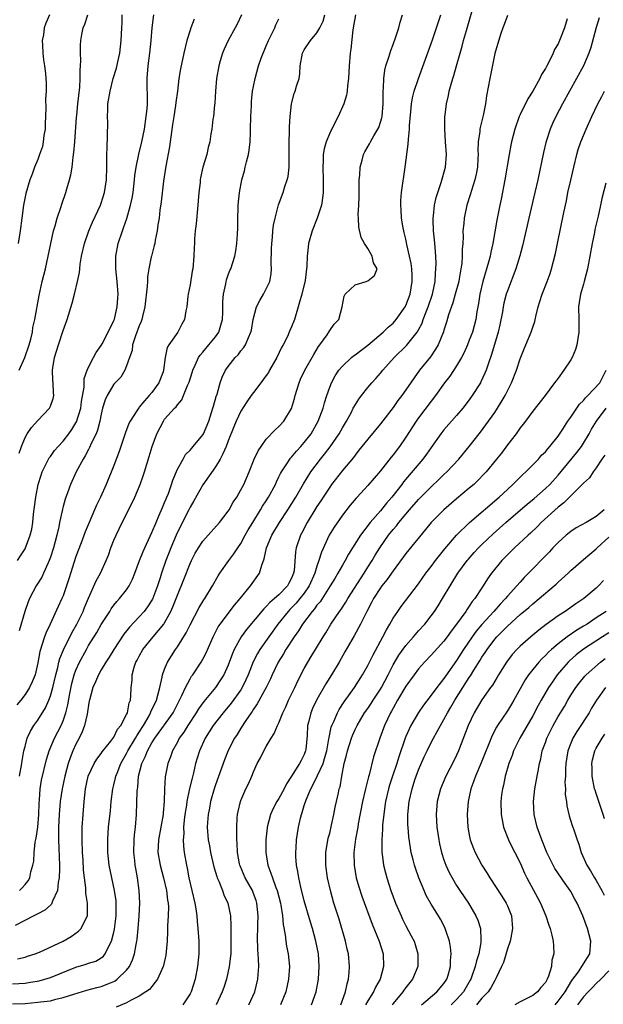
# Model space of a CAD drawing. Units: inches. Extents: x 2505000 to 2508000, y 1503000 to 1506000.
# Drawn here: x 2505144 to 2505236, y 1503099 to 1503254 of the extents above; entities that cross this region are included whole.
import ezdxf

# ---------------------------------------------------------------- set-up
doc = ezdxf.new("R2010")
doc.units = ezdxf.units.IN
doc.header["$MEASUREMENT"] = 0
doc.layers.add('LD25051503_2ft', color=63, linetype='Continuous')

msp = doc.modelspace()

# ---------------------------------------------------------------- linework, layer by layer
at = {"layer": 'LD25051503_2ft'}
for points, elevation in [([(2505143, 1503099.11), (2505145, 1503099.21), (2505147, 1503099.38), (2505147.46, 1503099.46), (2505149, 1503099.63), (2505149.87, 1503099.87), (2505151, 1503100.12), (2505152.67, 1503100.67), (2505154.73, 1503101.27), (2505156.31, 1503101.69), (2505157, 1503101.85), (2505158.46, 1503102.46), (2505159, 1503102.67), (2505159.22, 1503102.78), (2505159.5, 1503103), (2505161, 1503104.45), (2505161.44, 1503105), (2505161.95, 1503106.05), (2505162.26, 1503107), (2505162.51, 1503108.51), (2505162.62, 1503109), (2505162.66, 1503109.34), (2505162.82, 1503111), (2505162.98, 1503113), (2505163.09, 1503115), (2505163, 1503117), (2505162.72, 1503119), (2505162.44, 1503120.44), (2505162.36, 1503121), (2505162.3, 1503121.7), (2505162.13, 1503123), (2505162.18, 1503125), (2505162.25, 1503125.75), (2505162.41, 1503127), (2505162.58, 1503129), (2505162.68, 1503132.68), (2505162.7, 1503133), (2505162.75, 1503133.25), (2505162.9, 1503135), (2505163.4, 1503137), (2505163.94, 1503138.06), (2505164.27, 1503139), (2505165, 1503140.29), (2505165.45, 1503141), (2505168.33, 1503145), (2505169.72, 1503147.72), (2505170.27, 1503149), (2505171, 1503150.34), (2505171.24, 1503150.76), (2505171.43, 1503151), (2505172.73, 1503153), (2505173, 1503153.48), (2505173.52, 1503154.48), (2505174.64, 1503157), (2505175.45, 1503158.55), (2505175.75, 1503159), (2505178.03, 1503161.97), (2505178.92, 1503163), (2505180.55, 1503165), (2505181.95, 1503167), (2505182.3, 1503168.3), (2505182.7, 1503169.3), (2505183.06, 1503171), (2505183.91, 1503173), (2505185.1, 1503175), (2505186.41, 1503177), (2505187.68, 1503179), (2505188.88, 1503181.12), (2505190.04, 1503183), (2505191.55, 1503185), (2505192.21, 1503185.79), (2505193.07, 1503186.93), (2505194.47, 1503189), (2505195, 1503189.95), (2505195.64, 1503191), (2505196.42, 1503192.42), (2505196.72, 1503193), (2505196.81, 1503193.19), (2505197.57, 1503194.43), (2505198, 1503195), (2505199, 1503196.27), (2505199.63, 1503197), (2505200.29, 1503197.71), (2505201, 1503198.53), (2505201.38, 1503199), (2505203.14, 1503201), (2505205.11, 1503202.89), (2505206.78, 1503205), (2505207, 1503205.38), (2505207.56, 1503206.44), (2505207.75, 1503207), (2505208.22, 1503208.22), (2505208.54, 1503209), (2505209.19, 1503211), (2505209.6, 1503213), (2505209.67, 1503214.33), (2505209.75, 1503215), (2505209.77, 1503215.77), (2505209.72, 1503217), (2505209.6, 1503218.4), (2505209.54, 1503219.54), (2505209.38, 1503221), (2505209.31, 1503222.69), (2505209.31, 1503223), (2505209.36, 1503223.36), (2505209.53, 1503225), (2505209.78, 1503226.22), (2505210.02, 1503227), (2505210.59, 1503228.59), (2505211.26, 1503231), (2505211.39, 1503233), (2505211.25, 1503235), (2505211.14, 1503237), (2505211.16, 1503238.84), (2505211.4, 1503241), (2505211.7, 1503242.3), (2505211.84, 1503243), (2505212.12, 1503244.12), (2505212.39, 1503245), (2505212.55, 1503245.45), (2505212.97, 1503247), (2505213.54, 1503249), (2505213.89, 1503250.11), (2505214.11, 1503251), (2505214.55, 1503252.55), (2505216.1, 1503257.9)], 7882), ([(2505143, 1503102.26), (2505145, 1503102.4), (2505145.53, 1503102.47), (2505147.24, 1503102.76), (2505148.13, 1503103), (2505149, 1503103.27), (2505153, 1503104.9), (2505154.63, 1503105.37), (2505155, 1503105.52), (2505156.13, 1503105.87), (2505157, 1503106.36), (2505157.35, 1503106.65), (2505157.62, 1503107), (2505158.13, 1503108.13), (2505158.61, 1503109), (2505159, 1503110.44), (2505159.1, 1503110.9), (2505159.36, 1503113), (2505159.37, 1503115), (2505159.35, 1503115.35), (2505159.11, 1503117), (2505158.65, 1503119), (2505158.27, 1503121), (2505158.06, 1503123), (2505158.06, 1503124.06), (2505158.02, 1503125), (2505158.11, 1503126.11), (2505158.16, 1503127), (2505158.44, 1503129.56), (2505158.58, 1503131), (2505158.82, 1503133), (2505159, 1503133.63), (2505159.27, 1503134.73), (2505159.32, 1503135), (2505159.51, 1503135.51), (2505160.11, 1503137), (2505161, 1503138.58), (2505161.2, 1503139), (2505162.4, 1503141), (2505162.6, 1503141.4), (2505163, 1503141.96), (2505163.65, 1503143), (2505164.55, 1503144.55), (2505164.79, 1503145), (2505164.84, 1503145.16), (2505165.7, 1503147), (2505165.99, 1503147.99), (2505166.22, 1503149), (2505166.63, 1503150.63), (2505166.68, 1503151), (2505167, 1503151.88), (2505167.47, 1503153), (2505168.69, 1503155), (2505169, 1503155.42), (2505170.39, 1503157.61), (2505171, 1503158.89), (2505172.42, 1503161.58), (2505173, 1503162.53), (2505173.18, 1503162.82), (2505173.33, 1503163), (2505174.55, 1503165), (2505175.42, 1503166.58), (2505175.69, 1503167), (2505177.09, 1503169), (2505177.92, 1503170.08), (2505178.51, 1503171), (2505179, 1503171.7), (2505179.7, 1503173), (2505180.17, 1503173.83), (2505180.87, 1503175), (2505182.11, 1503177), (2505182.44, 1503177.56), (2505183, 1503178.4), (2505183.38, 1503179), (2505184.44, 1503181), (2505184.6, 1503181.4), (2505185, 1503182.18), (2505185.26, 1503182.74), (2505185.41, 1503183), (2505186.26, 1503184.26), (2505186.72, 1503185), (2505186.84, 1503185.16), (2505187, 1503185.31), (2505187.76, 1503186.24), (2505188.48, 1503187), (2505189, 1503187.59), (2505190.08, 1503189), (2505191.21, 1503191), (2505191.95, 1503193), (2505192.16, 1503193.84), (2505192.54, 1503195), (2505193, 1503196.32), (2505193.27, 1503197), (2505193.88, 1503198.12), (2505194.46, 1503199), (2505195, 1503199.66), (2505196.45, 1503201), (2505196.75, 1503201.25), (2505197, 1503201.41), (2505199, 1503202.96), (2505201.43, 1503205), (2505202.21, 1503205.79), (2505203, 1503206.41), (2505203.5, 1503207), (2505204.89, 1503209), (2505205, 1503209.21), (2505205.67, 1503211), (2505206, 1503213), (2505205.98, 1503213.98), (2505205.92, 1503215), (2505205.83, 1503215.83), (2505205.59, 1503217), (2505205.16, 1503218.84), (2505205.12, 1503219.12), (2505205, 1503219.64), (2505204.74, 1503220.74), (2505204.66, 1503221), (2505204.56, 1503221.44), (2505204.3, 1503223), (2505204.27, 1503224.27), (2505204.19, 1503225), (2505204.22, 1503225.78), (2505204.33, 1503227), (2505204.91, 1503231), (2505205.38, 1503234.62), (2505205.41, 1503235.41), (2505205.58, 1503237), (2505205.59, 1503237.59), (2505205.77, 1503239.77), (2505205.89, 1503241), (2505206.06, 1503241.94), (2505206.32, 1503243), (2505207, 1503245), (2505209, 1503250.5), (2505209.26, 1503251.26), (2505210.53, 1503255)], 7884), ([(2505197.09, 1503255), (2505196.67, 1503252.67), (2505196.36, 1503249.64), (2505196.25, 1503249), (2505196.08, 1503247), (2505195.99, 1503245), (2505195.82, 1503243.82), (2505195.76, 1503243), (2505195.64, 1503242.36), (2505195.23, 1503241), (2505194.35, 1503239), (2505193.87, 1503238.13), (2505193, 1503236.37), (2505192.43, 1503235), (2505192.11, 1503233.89), (2505192, 1503233), (2505191.99, 1503231.99), (2505191.92, 1503231), (2505191.99, 1503229), (2505191.96, 1503227.96), (2505191.99, 1503227), (2505191.89, 1503226.11), (2505191.69, 1503225), (2505191.02, 1503222.98), (2505190.23, 1503221), (2505189.68, 1503219), (2505189.6, 1503218.4), (2505189.46, 1503217), (2505189.42, 1503215.42), (2505189.13, 1503213.13), (2505188.6, 1503211), (2505188.26, 1503209.74), (2505188.02, 1503209), (2505187.44, 1503207), (2505187, 1503205.85), (2505186.73, 1503205.27), (2505186.64, 1503205), (2505186.33, 1503204.33), (2505185.66, 1503203), (2505185.43, 1503202.57), (2505184.65, 1503201), (2505183.51, 1503199), (2505183.34, 1503198.66), (2505183, 1503198.15), (2505182.16, 1503197), (2505181, 1503195.5), (2505180.63, 1503195), (2505179.96, 1503194.04), (2505179, 1503192.56), (2505178.29, 1503191), (2505177.91, 1503190.09), (2505177, 1503187.88), (2505176.67, 1503187), (2505176.19, 1503185.81), (2505175.73, 1503185), (2505175, 1503183.79), (2505173, 1503180.95), (2505171.59, 1503178.41), (2505171, 1503177.44), (2505170.79, 1503177), (2505169, 1503173.48), (2505168.79, 1503173), (2505167.96, 1503171), (2505167.69, 1503170.31), (2505167.21, 1503169), (2505166.52, 1503167), (2505166.3, 1503166.3), (2505165.86, 1503165), (2505165.06, 1503162.94), (2505164.29, 1503161.71), (2505163.76, 1503161), (2505163, 1503160.14), (2505161.48, 1503158.52), (2505160.59, 1503157.41), (2505158.98, 1503155), (2505158.23, 1503153.77), (2505157.72, 1503153), (2505157, 1503151.78), (2505156.56, 1503151), (2505156.1, 1503149.9), (2505155.69, 1503149), (2505155.15, 1503147), (2505155.13, 1503146.87), (2505155, 1503146.2), (2505154.86, 1503145.14), (2505154.77, 1503144.77), (2505154.39, 1503143), (2505154.01, 1503141.99), (2505153.51, 1503141), (2505153, 1503140.06), (2505152.52, 1503139), (2505152.09, 1503137.91), (2505151.8, 1503137), (2505151.26, 1503135), (2505150.83, 1503133), (2505150.55, 1503131), (2505150.38, 1503129), (2505150.28, 1503127), (2505150.27, 1503126.27), (2505150.27, 1503125), (2505150.43, 1503121), (2505150.41, 1503120.41), (2505150.4, 1503119), (2505150.24, 1503118.24), (2505150.12, 1503117), (2505149.33, 1503115.33), (2505149.23, 1503115), (2505149.16, 1503114.84), (2505149, 1503114.71), (2505148.12, 1503113.88), (2505147, 1503113.31), (2505146.81, 1503113.19), (2505146.4, 1503113), (2505143.46, 1503111.46)], 7888), ([(2505179.13, 1503255), (2505178.43, 1503253.57), (2505178.13, 1503253), (2505176.98, 1503251), (2505176.36, 1503249.64), (2505176.12, 1503249), (2505175.77, 1503247.77), (2505175.53, 1503247), (2505175.19, 1503245), (2505175.01, 1503243.01), (2505174.89, 1503241.11), (2505174.85, 1503240.85), (2505174.67, 1503239), (2505174.6, 1503238.6), (2505174.41, 1503237), (2505174.28, 1503236.28), (2505174.1, 1503235), (2505173.88, 1503234.12), (2505173.62, 1503233), (2505173.03, 1503231), (2505172.65, 1503229.35), (2505172.61, 1503229), (2505172.58, 1503228.58), (2505172.39, 1503227), (2505172.28, 1503225.72), (2505172.24, 1503225), (2505171.94, 1503222.06), (2505171.81, 1503221), (2505171.7, 1503219.7), (2505171.68, 1503219), (2505171.67, 1503218.33), (2505171.62, 1503217), (2505171.43, 1503215), (2505171.35, 1503214.64), (2505171, 1503212.48), (2505170.7, 1503211), (2505170.66, 1503210.66), (2505170.49, 1503209), (2505170.36, 1503208.36), (2505170.14, 1503207), (2505169.71, 1503206.29), (2505169.09, 1503205), (2505167.66, 1503203), (2505167.39, 1503202.61), (2505167.1, 1503201), (2505166.84, 1503199), (2505166.76, 1503198.76), (2505166.07, 1503197), (2505165, 1503195.48), (2505164.58, 1503195), (2505163.81, 1503194.19), (2505163, 1503193.16), (2505162.91, 1503193.09), (2505162.63, 1503192.63), (2505161.56, 1503191), (2505161.38, 1503190.62), (2505160.83, 1503189.17), (2505159.83, 1503186.17), (2505159, 1503183.99), (2505157.77, 1503181), (2505156.9, 1503179), (2505156.27, 1503177.73), (2505155.97, 1503177), (2505155.08, 1503175), (2505154.47, 1503173.53), (2505153.82, 1503171.82), (2505153, 1503169.63), (2505151.88, 1503166.12), (2505151, 1503163.47), (2505150.81, 1503163), (2505150.22, 1503161.78), (2505148.96, 1503159), (2505148.33, 1503157.67), (2505148.09, 1503157), (2505147.67, 1503155.67), (2505147.41, 1503155), (2505147.31, 1503154.69), (2505147, 1503152.89), (2505146.59, 1503151), (2505146.13, 1503149.87), (2505145.7, 1503149), (2505145, 1503147.91), (2505144.32, 1503147), (2505143.73, 1503146.27)], 7894), ([(2505143.79, 1503106.21), (2505145, 1503106.51), (2505145.38, 1503106.62), (2505146.58, 1503107), (2505147.28, 1503107.28), (2505150.99, 1503108.99), (2505152.26, 1503109.74), (2505153.43, 1503110.57), (2505153.86, 1503111), (2505154.62, 1503112.62), (2505154.83, 1503113), (2505154.85, 1503113.15), (2505154.86, 1503115), (2505154.6, 1503116.6), (2505154.6, 1503117.4), (2505154.36, 1503119), (2505154.21, 1503120.21), (2505154.15, 1503121.85), (2505154.07, 1503123), (2505153.99, 1503125), (2505154.02, 1503127), (2505154.14, 1503129), (2505154.31, 1503131), (2505154.54, 1503133), (2505154.97, 1503135), (2505155.87, 1503137), (2505156.29, 1503137.71), (2505157, 1503138.59), (2505157.16, 1503138.84), (2505158.52, 1503140.52), (2505159, 1503141.16), (2505159.57, 1503142.43), (2505160.08, 1503143), (2505161, 1503144.73), (2505161.12, 1503145), (2505161.4, 1503146.6), (2505161.6, 1503147), (2505161.69, 1503147.69), (2505161.73, 1503149), (2505161.86, 1503150.14), (2505161.87, 1503151), (2505162.2, 1503152.2), (2505162.48, 1503153), (2505162.68, 1503153.32), (2505163, 1503153.94), (2505163.58, 1503155), (2505165.17, 1503157), (2505166.87, 1503159), (2505167, 1503159.19), (2505167.99, 1503161), (2505168.3, 1503161.7), (2505169, 1503163.56), (2505170, 1503166), (2505171, 1503168.54), (2505171.22, 1503169), (2505171.83, 1503170.17), (2505172.32, 1503171), (2505173, 1503172.05), (2505173.83, 1503173), (2505175.62, 1503175), (2505177, 1503176.77), (2505177.15, 1503177), (2505177.8, 1503178.2), (2505178.35, 1503179), (2505179, 1503180.14), (2505179.45, 1503181), (2505180.29, 1503183), (2505181.09, 1503185), (2505181.71, 1503186.29), (2505182.18, 1503187), (2505183, 1503188.14), (2505184.39, 1503189.61), (2505185, 1503190.14), (2505185.79, 1503191), (2505187, 1503192.96), (2505187.47, 1503194.53), (2505187.58, 1503195), (2505188.18, 1503197), (2505188.42, 1503197.58), (2505189.07, 1503199), (2505190.49, 1503201.51), (2505191.25, 1503202.75), (2505191.46, 1503203), (2505192.58, 1503204.58), (2505192.86, 1503205), (2505193, 1503205.27), (2505193.72, 1503206.28), (2505194.44, 1503207), (2505194.98, 1503209.02), (2505195.3, 1503210.7), (2505195.44, 1503211), (2505197, 1503212.44), (2505198.73, 1503213), (2505199, 1503213.12), (2505200.08, 1503213.92), (2505200.48, 1503215), (2505199.91, 1503215.91), (2505199.71, 1503217), (2505199, 1503218.18), (2505198.47, 1503219), (2505197.95, 1503219.95), (2505197.58, 1503221.58), (2505197.56, 1503223), (2505197.51, 1503223.51), (2505197.59, 1503225), (2505197.64, 1503226.36), (2505197.63, 1503227), (2505197.66, 1503227.66), (2505197.65, 1503229), (2505197.73, 1503229.73), (2505197.79, 1503231), (2505198.1, 1503232.1), (2505198.33, 1503233), (2505198.56, 1503233.44), (2505199.29, 1503234.71), (2505199.43, 1503235), (2505199.97, 1503235.97), (2505200.58, 1503237), (2505200.72, 1503237.28), (2505201, 1503238.09), (2505201.21, 1503238.79), (2505201.25, 1503239), (2505201.44, 1503241), (2505201.42, 1503242.58), (2505201.44, 1503243), (2505201.5, 1503243.5), (2505201.51, 1503245), (2505201.68, 1503246.32), (2505201.87, 1503247), (2505202.33, 1503248.33), (2505202.62, 1503249.38), (2505203, 1503250.34), (2505203.39, 1503251.39), (2505203.91, 1503253), (2505204.11, 1503253.89), (2505204.5, 1503255)], 7886), ([(2505143.83, 1503169), (2505144.26, 1503169.74), (2505145, 1503170.85), (2505145.07, 1503171), (2505145.83, 1503173), (2505146.06, 1503173.94), (2505146.23, 1503175), (2505146.33, 1503176.33), (2505146.51, 1503177.49), (2505146.68, 1503179), (2505147.09, 1503181), (2505147.52, 1503182.48), (2505147.71, 1503183), (2505148.45, 1503184.45), (2505148.7, 1503185), (2505148.81, 1503185.19), (2505149, 1503185.43), (2505149.66, 1503186.34), (2505150.24, 1503187), (2505151, 1503187.82), (2505151.89, 1503189), (2505152.35, 1503189.65), (2505153, 1503190.69), (2505153.11, 1503190.89), (2505153.77, 1503193), (2505153.92, 1503194.08), (2505154.32, 1503196.32), (2505154.32, 1503197.68), (2505154.78, 1503199), (2505155, 1503199.51), (2505155.77, 1503201), (2505156.22, 1503201.78), (2505157, 1503202.89), (2505157.14, 1503203.14), (2505158.1, 1503205), (2505159, 1503206.85), (2505159.08, 1503207.08), (2505159.53, 1503209), (2505159.62, 1503210.38), (2505159.68, 1503211), (2505159.53, 1503213), (2505159.29, 1503215), (2505159.28, 1503217), (2505159.66, 1503219), (2505160.34, 1503221), (2505160.54, 1503221.46), (2505161.06, 1503222.94), (2505161.64, 1503225), (2505161.88, 1503226.12), (2505162.02, 1503227), (2505162.27, 1503229), (2505162.32, 1503229.68), (2505162.53, 1503231), (2505162.95, 1503233.05), (2505163.4, 1503235), (2505163.8, 1503237), (2505164.1, 1503239), (2505164.22, 1503240.22), (2505164.28, 1503241), (2505164.25, 1503245), (2505164.31, 1503245.69), (2505164.4, 1503247), (2505164.65, 1503249), (2505164.85, 1503251), (2505165.02, 1503253), (2505165.29, 1503255)], 7898), ([(2505148.88, 1503255), (2505148.27, 1503253.73), (2505148.03, 1503253), (2505147.89, 1503251.89), (2505147.71, 1503251), (2505147.73, 1503250.27), (2505147.79, 1503249), (2505147.92, 1503247.92), (2505148.06, 1503247), (2505148.22, 1503245.78), (2505148.3, 1503245), (2505148.32, 1503244.32), (2505148.34, 1503243), (2505148.24, 1503241.76), (2505148.29, 1503240.29), (2505148.17, 1503237.83), (2505148.15, 1503237), (2505147.98, 1503235.98), (2505147.88, 1503235), (2505147.74, 1503234.26), (2505147.29, 1503233), (2505147, 1503232.23), (2505146.49, 1503231), (2505146.11, 1503229.89), (2505145.75, 1503229), (2505145.12, 1503226.88), (2505144.74, 1503225), (2505144.48, 1503223), (2505144.24, 1503221), (2505143.91, 1503219)], 7904), ([(2505171.67, 1503254.33), (2505171.14, 1503253), (2505171, 1503252.61), (2505170.49, 1503251), (2505170, 1503249), (2505169.47, 1503246.53), (2505169.24, 1503245), (2505169.01, 1503243.01), (2505168.77, 1503241.23), (2505168.71, 1503240.71), (2505168.43, 1503239), (2505168.24, 1503237.76), (2505167.76, 1503234.24), (2505167.18, 1503231.18), (2505166.81, 1503228.81), (2505166.44, 1503225.56), (2505166.24, 1503224.24), (2505166.11, 1503223), (2505165.95, 1503221.95), (2505165.84, 1503221), (2505165.52, 1503219.52), (2505165.43, 1503219), (2505165.35, 1503218.65), (2505164.9, 1503217), (2505164.89, 1503216.89), (2505164.5, 1503215), (2505164.28, 1503213.72), (2505164.28, 1503213), (2505164.26, 1503212.26), (2505163.87, 1503209), (2505163.5, 1503207.5), (2505163.39, 1503207), (2505163.3, 1503206.7), (2505163, 1503206.01), (2505162.42, 1503204.42), (2505161.95, 1503203), (2505161.86, 1503202.14), (2505161.44, 1503201), (2505161, 1503199.68), (2505160.71, 1503199), (2505160.07, 1503197.93), (2505159, 1503196.8), (2505157.94, 1503195), (2505157.65, 1503194.35), (2505157.22, 1503193), (2505157, 1503192.1), (2505156.78, 1503191), (2505156.42, 1503189.58), (2505156.19, 1503189), (2505155.43, 1503187.43), (2505155.18, 1503186.82), (2505155, 1503186.51), (2505154.49, 1503185.51), (2505154.14, 1503185), (2505153.05, 1503183), (2505152.15, 1503181), (2505151.69, 1503179.69), (2505151.32, 1503178.68), (2505151, 1503177.53), (2505150.89, 1503177.11), (2505150.85, 1503176.85), (2505150.45, 1503175), (2505150.34, 1503174.34), (2505150.02, 1503173), (2505149.48, 1503171), (2505149, 1503169.54), (2505148.8, 1503169), (2505148.63, 1503168.63), (2505147.91, 1503167), (2505147.62, 1503166.38), (2505146.76, 1503165), (2505145.69, 1503163), (2505145.5, 1503162.5), (2505144.95, 1503161), (2505144.05, 1503157.95)], 7896), ([(2505144.07, 1503185.93), (2505144.43, 1503187), (2505145, 1503188.4), (2505145.35, 1503189), (2505146, 1503190), (2505147, 1503191.1), (2505148.84, 1503193), (2505149, 1503193.35), (2505149.43, 1503194.57), (2505149.55, 1503195), (2505149.49, 1503195.49), (2505149.44, 1503197), (2505149.38, 1503197.38), (2505149.33, 1503199), (2505149.38, 1503199.38), (2505149.66, 1503201), (2505150.28, 1503203), (2505151, 1503205.26), (2505151.62, 1503207), (2505152.42, 1503209.58), (2505152.8, 1503211), (2505153.29, 1503213), (2505153.58, 1503214.42), (2505153.62, 1503215), (2505153.7, 1503215.7), (2505153.91, 1503217), (2505154.36, 1503219), (2505155.07, 1503221), (2505155.64, 1503222.36), (2505156.88, 1503225), (2505157, 1503225.34), (2505157.53, 1503227), (2505157.83, 1503229), (2505157.89, 1503231), (2505157.9, 1503233), (2505157.93, 1503234.07), (2505158.01, 1503236.01), (2505158.04, 1503238.04), (2505158.01, 1503239), (2505158.06, 1503240.06), (2505158.07, 1503241), (2505158.39, 1503243), (2505158.91, 1503245), (2505159.4, 1503246.6), (2505159.6, 1503247.6), (2505159.91, 1503249), (2505160.14, 1503251), (2505160.23, 1503253), (2505160.28, 1503253.72), (2505160.32, 1503255)], 7900), ([(2505144.09, 1503199), (2505144.97, 1503201), (2505145.65, 1503203), (2505145.89, 1503203.89), (2505146.15, 1503205), (2505146.25, 1503205.75), (2505146.54, 1503207), (2505147.23, 1503210.77), (2505147.72, 1503213), (2505148.21, 1503215), (2505148.65, 1503217), (2505149.06, 1503219), (2505149.51, 1503221), (2505149.75, 1503221.75), (2505150.08, 1503223), (2505150.64, 1503224.64), (2505150.81, 1503225.19), (2505151.44, 1503227), (2505151.61, 1503227.61), (2505152.03, 1503229), (2505152.22, 1503229.78), (2505152.41, 1503231), (2505152.58, 1503232.58), (2505152.69, 1503233.31), (2505152.84, 1503235), (2505153.13, 1503238.87), (2505153.14, 1503239.14), (2505153.33, 1503241), (2505153.62, 1503243.62), (2505153.71, 1503245), (2505153.69, 1503246.31), (2505153.76, 1503247), (2505153.81, 1503247.81), (2505153.73, 1503249), (2505153.74, 1503250.26), (2505153.8, 1503251), (2505153.95, 1503251.95), (2505154.17, 1503253), (2505154.44, 1503253.56), (2505154.91, 1503255)], 7902), ([(2505144.14, 1503135), (2505144.49, 1503137), (2505144.54, 1503137.46), (2505144.83, 1503139), (2505145, 1503139.71), (2505145.36, 1503141), (2505145.87, 1503142.13), (2505146.4, 1503143), (2505147, 1503143.85), (2505148.2, 1503145.8), (2505148.73, 1503147), (2505149, 1503147.68), (2505149.39, 1503149), (2505149.85, 1503151), (2505150.16, 1503152.16), (2505150.33, 1503153), (2505150.46, 1503153.54), (2505151.05, 1503154.95), (2505152.37, 1503157.63), (2505153.17, 1503159), (2505154.15, 1503161), (2505154.38, 1503161.62), (2505155, 1503163.09), (2505156.21, 1503165.79), (2505156.87, 1503167), (2505157.79, 1503169), (2505158.14, 1503169.86), (2505158.54, 1503171), (2505159, 1503172.2), (2505159.34, 1503173), (2505160.31, 1503175), (2505161.89, 1503178.11), (2505162.28, 1503179), (2505163.13, 1503181), (2505163.63, 1503182.37), (2505163.84, 1503183), (2505164.19, 1503184.19), (2505164.57, 1503185.43), (2505165.01, 1503186.99), (2505165.75, 1503189), (2505166.82, 1503191), (2505167, 1503191.27), (2505168.56, 1503193), (2505168.79, 1503193.21), (2505169, 1503193.56), (2505169.68, 1503194.32), (2505169.98, 1503195), (2505170.62, 1503196.62), (2505170.88, 1503197.12), (2505171.34, 1503198.66), (2505171.43, 1503199), (2505171.82, 1503199.82), (2505172.35, 1503201), (2505172.61, 1503201.39), (2505173, 1503201.84), (2505173.98, 1503203), (2505175, 1503204.29), (2505175.51, 1503205), (2505175.87, 1503206.13), (2505176.1, 1503207), (2505176.15, 1503208.15), (2505176.18, 1503209.82), (2505176.28, 1503211), (2505176.64, 1503212.64), (2505176.75, 1503213.25), (2505177, 1503214.04), (2505177.27, 1503214.73), (2505177.4, 1503215), (2505178.05, 1503217), (2505178.2, 1503217.8), (2505178.39, 1503219), (2505178.46, 1503220.46), (2505178.54, 1503221.46), (2505178.54, 1503223), (2505178.58, 1503224.58), (2505178.6, 1503225), (2505178.78, 1503227), (2505179.16, 1503229), (2505179.57, 1503230.43), (2505179.71, 1503231), (2505179.88, 1503231.88), (2505180.19, 1503233), (2505180.33, 1503233.67), (2505180.45, 1503235), (2505180.5, 1503236.5), (2505180.55, 1503237), (2505180.59, 1503239), (2505180.66, 1503240.66), (2505180.66, 1503241.34), (2505180.86, 1503243), (2505181, 1503243.75), (2505181.25, 1503245), (2505181.81, 1503247), (2505182.19, 1503248.19), (2505182.5, 1503249), (2505182.66, 1503249.34), (2505183, 1503250.14), (2505183.34, 1503251), (2505184.34, 1503253), (2505184.54, 1503253.46), (2505185, 1503254.37)], 7892), ([(2505144.15, 1503117), (2505144.57, 1503117.43), (2505145, 1503117.92), (2505145.49, 1503118.51), (2505145.76, 1503119), (2505145.92, 1503119.92), (2505146.23, 1503121), (2505146.37, 1503121.63), (2505146.42, 1503123), (2505146.59, 1503124.59), (2505146.76, 1503125.24), (2505147, 1503127), (2505147.19, 1503129), (2505147.24, 1503130.76), (2505147.29, 1503131.29), (2505147.37, 1503133), (2505147.59, 1503134.41), (2505148.36, 1503137.64), (2505148.78, 1503139), (2505149.64, 1503141), (2505150.69, 1503143), (2505151, 1503143.73), (2505151.45, 1503145), (2505151.76, 1503146.24), (2505152.07, 1503148.07), (2505152.39, 1503149.61), (2505152.74, 1503151), (2505153, 1503151.74), (2505153.56, 1503153), (2505154.66, 1503155), (2505155, 1503155.6), (2505156.31, 1503157.69), (2505157, 1503158.9), (2505158.35, 1503161), (2505158.59, 1503161.41), (2505159, 1503161.96), (2505159.46, 1503162.54), (2505159.9, 1503163), (2505161, 1503164.41), (2505161.4, 1503165), (2505161.93, 1503166.07), (2505162.3, 1503167), (2505163.04, 1503169), (2505163.59, 1503170.41), (2505165, 1503173.44), (2505165.64, 1503175), (2505166.16, 1503176.16), (2505166.64, 1503177.36), (2505167, 1503178.13), (2505167.25, 1503178.75), (2505167.36, 1503179), (2505167.59, 1503179.59), (2505168.1, 1503181), (2505168.3, 1503181.7), (2505169, 1503183.39), (2505169.89, 1503185), (2505170.3, 1503185.7), (2505171, 1503186.4), (2505171.26, 1503186.74), (2505171.51, 1503187), (2505173, 1503188.81), (2505173.1, 1503189), (2505173.95, 1503191), (2505174.6, 1503193), (2505174.67, 1503193.33), (2505175.11, 1503194.89), (2505175.25, 1503195.25), (2505175.75, 1503197), (2505176.07, 1503197.93), (2505176.61, 1503199), (2505177, 1503199.59), (2505178.13, 1503201), (2505178.57, 1503201.43), (2505179, 1503202.05), (2505179.44, 1503202.56), (2505179.72, 1503203), (2505180.19, 1503204.19), (2505180.58, 1503205), (2505180.66, 1503205.34), (2505180.95, 1503207), (2505181.49, 1503209), (2505181.99, 1503210.01), (2505182.56, 1503211), (2505183, 1503211.83), (2505183.55, 1503213), (2505183.78, 1503214.22), (2505183.83, 1503215), (2505183.79, 1503215.79), (2505183.84, 1503218.16), (2505183.87, 1503219), (2505184, 1503220), (2505184.07, 1503221), (2505184.14, 1503221.86), (2505184.39, 1503223), (2505184.93, 1503225.07), (2505185.67, 1503227), (2505185.96, 1503227.96), (2505186.31, 1503229), (2505186.44, 1503229.56), (2505186.61, 1503231), (2505186.64, 1503233), (2505186.62, 1503233.38), (2505186.6, 1503235), (2505186.66, 1503236.66), (2505186.65, 1503237.35), (2505186.76, 1503239), (2505186.97, 1503241), (2505187.39, 1503242.61), (2505187.54, 1503243), (2505187.77, 1503243.77), (2505188.17, 1503245), (2505188.29, 1503245.71), (2505188.35, 1503247), (2505188.7, 1503249), (2505188.8, 1503249.2), (2505189, 1503249.52), (2505189.98, 1503251), (2505191, 1503252.21), (2505191.46, 1503253), (2505191.95, 1503254.05), (2505192.24, 1503255)], 7890), ([(2505221, 1503254.94), (2505220.51, 1503253.49), (2505220.3, 1503253), (2505219.91, 1503251.91), (2505219, 1503248.92), (2505218.21, 1503245), (2505217.72, 1503242.28), (2505217.53, 1503241), (2505217.16, 1503239.16), (2505216.71, 1503237.29), (2505216.66, 1503237), (2505216.64, 1503236.64), (2505216.41, 1503235), (2505216.35, 1503233.65), (2505216.39, 1503233), (2505216.36, 1503232.36), (2505216.27, 1503231), (2505216.08, 1503229.92), (2505215.88, 1503229), (2505215.35, 1503227.35), (2505215.2, 1503226.8), (2505214.62, 1503225), (2505214.18, 1503223), (2505214.13, 1503222.13), (2505214, 1503221), (2505214.01, 1503220.01), (2505213.97, 1503219), (2505213.9, 1503218.1), (2505213.89, 1503217), (2505213.81, 1503215.81), (2505213.69, 1503215), (2505213.42, 1503213.42), (2505213.33, 1503213), (2505212.79, 1503211), (2505212.39, 1503209.61), (2505211.74, 1503207.74), (2505211.42, 1503206.58), (2505211, 1503205.31), (2505210.93, 1503205.07), (2505210.1, 1503203), (2505209.7, 1503202.3), (2505208.87, 1503201.13), (2505207.13, 1503199), (2505205, 1503195.89), (2505204.36, 1503195), (2505203.76, 1503194.24), (2505203, 1503193.15), (2505201, 1503190.56), (2505199, 1503188.16), (2505197.62, 1503186.38), (2505197, 1503185.64), (2505196.73, 1503185.27), (2505195, 1503183.2), (2505193.31, 1503181), (2505193, 1503180.58), (2505191.96, 1503179), (2505191.6, 1503178.4), (2505191, 1503177.51), (2505189.43, 1503175), (2505188.6, 1503173.4), (2505188.38, 1503173), (2505187.72, 1503171), (2505187.62, 1503170.38), (2505187.4, 1503167.4), (2505187.32, 1503167), (2505187.22, 1503166.78), (2505187, 1503166.23), (2505186.56, 1503165.44), (2505186.35, 1503165), (2505185, 1503163.61), (2505184.33, 1503163), (2505183.59, 1503162.41), (2505183, 1503161.74), (2505182.6, 1503161.4), (2505179.87, 1503158.13), (2505179.07, 1503157), (2505177.97, 1503155), (2505177.67, 1503154.33), (2505177, 1503152.51), (2505176.31, 1503151), (2505175.81, 1503150.19), (2505175.01, 1503149), (2505173.19, 1503146.81), (2505172.35, 1503145.65), (2505171.97, 1503145), (2505170.65, 1503143), (2505170.03, 1503141.97), (2505169.31, 1503141), (2505169, 1503140.4), (2505168.21, 1503139), (2505167.92, 1503138.08), (2505167.5, 1503137), (2505167.09, 1503134.91), (2505166.95, 1503133), (2505166.9, 1503131), (2505166.75, 1503129.25), (2505166.74, 1503129), (2505166.39, 1503127), (2505166.01, 1503125), (2505165.94, 1503123), (2505166.29, 1503121), (2505166.83, 1503119), (2505167.3, 1503117), (2505167.47, 1503115.47), (2505167.56, 1503115), (2505167.59, 1503114.41), (2505167.56, 1503113), (2505167.45, 1503111.45), (2505167.45, 1503110.55), (2505167.37, 1503109), (2505167.19, 1503106.81), (2505166.84, 1503105.16), (2505166.79, 1503105), (2505166.56, 1503104.56), (2505165.88, 1503103), (2505164.59, 1503101.41), (2505164.02, 1503101), (2505163, 1503100.34), (2505161.71, 1503099.71), (2505161, 1503099.31), (2505159.37, 1503098.63)], 7880), ([(2505230.41, 1503254.41), (2505229.99, 1503253), (2505229.23, 1503251), (2505229, 1503250.47), (2505228.44, 1503249.56), (2505228.2, 1503249), (2505227.48, 1503247.48), (2505227.14, 1503246.87), (2505227, 1503246.59), (2505226.38, 1503245.62), (2505226.12, 1503245), (2505224.99, 1503243), (2505224.21, 1503241.79), (2505223, 1503239.31), (2505222.86, 1503239), (2505222.15, 1503237), (2505221.64, 1503235), (2505221.53, 1503234.47), (2505221.26, 1503233), (2505220.61, 1503229), (2505220.04, 1503225.96), (2505219.82, 1503225), (2505219.35, 1503222.65), (2505218.71, 1503219), (2505218.37, 1503217.63), (2505218.28, 1503217), (2505218.03, 1503216.03), (2505217.14, 1503213), (2505216.65, 1503211), (2505216.46, 1503209.54), (2505216.21, 1503208.21), (2505216.04, 1503207), (2505215.48, 1503205), (2505215, 1503203.73), (2505214.7, 1503203), (2505214.18, 1503201.82), (2505213.75, 1503201), (2505213, 1503199.72), (2505211.92, 1503198.08), (2505211.11, 1503197), (2505209.69, 1503195), (2505209, 1503194.15), (2505207, 1503191.51), (2505206.64, 1503191), (2505205, 1503188.43), (2505204.01, 1503187), (2505203, 1503185.68), (2505202.69, 1503185.31), (2505201, 1503183.16), (2505199, 1503180.81), (2505197.33, 1503179), (2505197.16, 1503178.84), (2505196.25, 1503177.75), (2505195, 1503176.16), (2505193.71, 1503174.29), (2505192.94, 1503173), (2505191.69, 1503170.31), (2505191.31, 1503169), (2505191, 1503168.13), (2505190.67, 1503167), (2505189.79, 1503165), (2505189, 1503163.87), (2505188.31, 1503163), (2505187.72, 1503162.28), (2505187, 1503161.55), (2505186.71, 1503161.29), (2505186.44, 1503161), (2505184.84, 1503159), (2505181.99, 1503155), (2505181.62, 1503154.38), (2505180.94, 1503153.06), (2505180.14, 1503151), (2505179.79, 1503150.21), (2505179.22, 1503149), (2505179, 1503148.64), (2505177.49, 1503146.51), (2505176.21, 1503145), (2505174.64, 1503143), (2505173.38, 1503141), (2505172.48, 1503139), (2505172.13, 1503137.87), (2505171.88, 1503137), (2505171.55, 1503135.55), (2505171.31, 1503134.69), (2505170.93, 1503133.07), (2505170.51, 1503131), (2505170.44, 1503130.44), (2505170.2, 1503129), (2505170.09, 1503128.09), (2505169.99, 1503127), (2505170.01, 1503125.99), (2505169.93, 1503125), (2505169.96, 1503123.96), (2505170.09, 1503123), (2505170.42, 1503121), (2505170.53, 1503120.53), (2505170.82, 1503119), (2505171.73, 1503115), (2505171.9, 1503114.1), (2505172.05, 1503113), (2505172.11, 1503112.11), (2505172.24, 1503111), (2505172.37, 1503109), (2505172.38, 1503107), (2505172.19, 1503105), (2505171.79, 1503103), (2505171.15, 1503101), (2505171, 1503100.72), (2505169.88, 1503099)], 7878), ([(2505235.45, 1503254.55), (2505234.97, 1503253.03), (2505234.13, 1503249.87), (2505233.83, 1503249), (2505232.97, 1503247), (2505231.91, 1503245), (2505229.69, 1503241), (2505228.63, 1503239), (2505228.12, 1503237.88), (2505227.73, 1503237), (2505227.08, 1503234.92), (2505226.7, 1503233.3), (2505225.79, 1503229), (2505225.34, 1503227), (2505224.39, 1503223), (2505223.38, 1503218.62), (2505222.96, 1503217.04), (2505222.33, 1503215), (2505221, 1503211.54), (2505220.82, 1503211), (2505220.44, 1503209.56), (2505220.33, 1503209), (2505220.21, 1503208.21), (2505219.83, 1503206.17), (2505219.56, 1503205), (2505218.52, 1503201.48), (2505217.98, 1503199.98), (2505217.66, 1503199), (2505217.47, 1503198.53), (2505216.84, 1503197.16), (2505216.75, 1503197), (2505215.47, 1503195), (2505215, 1503194.35), (2505213.96, 1503193), (2505213, 1503191.86), (2505211, 1503189.62), (2505210.5, 1503189), (2505209, 1503186.85), (2505208.25, 1503185.75), (2505207.7, 1503185), (2505204.61, 1503181.39), (2505204.35, 1503181), (2505202.82, 1503179), (2505201.97, 1503178.03), (2505201, 1503176.85), (2505199.37, 1503175), (2505197.85, 1503173), (2505195.98, 1503170.02), (2505195.42, 1503169), (2505195, 1503168.29), (2505194.3, 1503167), (2505193.8, 1503166.2), (2505193.1, 1503165), (2505191.48, 1503162.52), (2505191, 1503161.99), (2505190.6, 1503161.4), (2505190.22, 1503161), (2505188.71, 1503159), (2505188.07, 1503157.93), (2505187.4, 1503157), (2505186.1, 1503155), (2505185.7, 1503154.3), (2505184.87, 1503153), (2505183.93, 1503151), (2505183.65, 1503150.35), (2505182.99, 1503149), (2505181.6, 1503146.4), (2505181, 1503145.6), (2505180.78, 1503145.22), (2505180.61, 1503145), (2505179.78, 1503143.78), (2505179, 1503142.56), (2505178.41, 1503141.59), (2505178.01, 1503141), (2505177, 1503139.06), (2505176.41, 1503137.59), (2505175, 1503133.65), (2505174.79, 1503133), (2505174.22, 1503131), (2505174.04, 1503129.96), (2505173.83, 1503129), (2505173.73, 1503127.73), (2505173.7, 1503127), (2505173.86, 1503125), (2505174.05, 1503124.05), (2505174.23, 1503123), (2505174.75, 1503120.75), (2505175.2, 1503119.2), (2505175.27, 1503119), (2505175.52, 1503118.48), (2505176.09, 1503117), (2505176.32, 1503116.32), (2505176.97, 1503115), (2505177.37, 1503113), (2505177.45, 1503111.45), (2505177.44, 1503110.56), (2505177.45, 1503109), (2505177.4, 1503107), (2505177.38, 1503106.62), (2505177.18, 1503105), (2505176.73, 1503103), (2505176.3, 1503101.7), (2505176.05, 1503101), (2505175.1, 1503099)], 7876), ([(2505180.28, 1503099), (2505181.22, 1503101), (2505181.7, 1503103), (2505181.73, 1503103.73), (2505181.82, 1503105), (2505181.8, 1503106.2), (2505181.67, 1503107.67), (2505181.64, 1503109.64), (2505181.67, 1503111), (2505181.67, 1503111.67), (2505181.72, 1503113), (2505181.52, 1503115), (2505181.4, 1503115.4), (2505181, 1503116.53), (2505180.82, 1503117), (2505179.69, 1503119), (2505178.88, 1503120.88), (2505178.84, 1503121), (2505178.8, 1503121.2), (2505178.48, 1503123), (2505178.44, 1503124.44), (2505178.38, 1503125), (2505178.35, 1503125.65), (2505178.35, 1503127), (2505178.45, 1503128.45), (2505178.47, 1503129), (2505178.56, 1503129.44), (2505178.94, 1503131), (2505179, 1503131.17), (2505179.81, 1503133), (2505180.19, 1503133.81), (2505180.72, 1503135), (2505181, 1503135.7), (2505181.59, 1503137), (2505182.08, 1503137.92), (2505182.6, 1503139), (2505183, 1503139.69), (2505183.79, 1503141), (2505184.28, 1503141.72), (2505184.79, 1503143), (2505185, 1503143.42), (2505185.62, 1503145), (2505186.07, 1503145.93), (2505186.53, 1503147), (2505187.49, 1503149), (2505187.96, 1503150.04), (2505189, 1503151.98), (2505189.56, 1503153), (2505190.11, 1503153.9), (2505190.75, 1503155), (2505191.95, 1503157), (2505192.37, 1503157.63), (2505193.2, 1503159), (2505194.54, 1503161), (2505194.74, 1503161.26), (2505195.53, 1503162.47), (2505195.84, 1503163), (2505198.41, 1503167), (2505199, 1503167.96), (2505199.67, 1503169), (2505200.16, 1503169.84), (2505200.88, 1503171), (2505202.29, 1503173), (2505203, 1503173.9), (2505203.51, 1503174.49), (2505203.9, 1503175), (2505205, 1503176.33), (2505205.57, 1503177), (2505207, 1503178.64), (2505209, 1503180.62), (2505210.22, 1503181.78), (2505211, 1503182.58), (2505211.45, 1503183), (2505213.33, 1503185), (2505215, 1503186.98), (2505216.56, 1503189), (2505216.76, 1503189.24), (2505217.62, 1503190.38), (2505219, 1503192.35), (2505220.04, 1503193.96), (2505220.63, 1503195), (2505221.64, 1503197), (2505222.42, 1503199), (2505223, 1503200.82), (2505223.63, 1503202.37), (2505223.93, 1503203), (2505224.77, 1503205), (2505225, 1503205.8), (2505225.31, 1503206.69), (2505225.47, 1503207.47), (2505225.84, 1503209), (2505226.14, 1503209.86), (2505226.49, 1503211), (2505227.27, 1503213), (2505227.73, 1503214.27), (2505227.96, 1503215), (2505228.59, 1503217.41), (2505228.92, 1503219), (2505229.87, 1503223.87), (2505230.29, 1503225.71), (2505230.55, 1503227), (2505230.99, 1503228.99), (2505231.45, 1503231), (2505231.94, 1503233), (2505232.18, 1503233.82), (2505232.57, 1503235), (2505233.39, 1503237), (2505234.31, 1503239), (2505235.27, 1503241), (2505235.87, 1503242.13), (2505236.28, 1503243)], 7874), ([(2505236.5, 1503228.5), (2505235.89, 1503226.1), (2505235.67, 1503225), (2505235.29, 1503223.29), (2505234.8, 1503221.2), (2505234.71, 1503220.71), (2505234.34, 1503219), (2505233.61, 1503215), (2505233.12, 1503213), (2505233, 1503212.56), (2505232.53, 1503211), (2505232.32, 1503209.67), (2505232.2, 1503209), (2505232.26, 1503207), (2505232.26, 1503205.74), (2505232.28, 1503205), (2505231.92, 1503203), (2505231.72, 1503202.28), (2505231.19, 1503201), (2505231, 1503200.64), (2505229.89, 1503199), (2505229, 1503197.74), (2505228.67, 1503197.33), (2505228.45, 1503197), (2505226.97, 1503195), (2505225, 1503192.55), (2505223.87, 1503191), (2505223.49, 1503190.51), (2505223, 1503189.91), (2505222.37, 1503189), (2505221, 1503187.22), (2505220.05, 1503185.95), (2505219.31, 1503185), (2505217.67, 1503183), (2505217.35, 1503182.65), (2505216.37, 1503181.63), (2505215.69, 1503181), (2505215, 1503180.39), (2505213, 1503178.72), (2505210.97, 1503177), (2505209, 1503175), (2505208.12, 1503173.88), (2505205, 1503170.11), (2505203, 1503167.41), (2505202.02, 1503165.98), (2505201.22, 1503165), (2505201, 1503164.7), (2505199.91, 1503163), (2505199.6, 1503162.4), (2505198.83, 1503161), (2505197.85, 1503159), (2505196.85, 1503157.15), (2505195.4, 1503154.6), (2505194.47, 1503153), (2505193.29, 1503151), (2505192.42, 1503149.58), (2505191, 1503147.08), (2505190.3, 1503145.7), (2505190.01, 1503145), (2505189.69, 1503143.69), (2505189.49, 1503143), (2505189.44, 1503141.44), (2505189.24, 1503139.24), (2505189.21, 1503139), (2505189, 1503138.43), (2505188.5, 1503137.5), (2505188.26, 1503137), (2505187, 1503135), (2505186.19, 1503133.81), (2505185.81, 1503133), (2505185, 1503131.51), (2505184.68, 1503131), (2505184.09, 1503129.91), (2505183.67, 1503129), (2505183.15, 1503127), (2505183.14, 1503126.86), (2505182.95, 1503125), (2505182.92, 1503123), (2505183.25, 1503121), (2505183.75, 1503119.75), (2505183.97, 1503119), (2505184.52, 1503117.48), (2505184.72, 1503117), (2505185.25, 1503115), (2505185.3, 1503114.7), (2505185.55, 1503113), (2505185.65, 1503111.65), (2505185.97, 1503110.03), (2505186.09, 1503109), (2505186.22, 1503108.22), (2505186.48, 1503107), (2505186.67, 1503105), (2505186.51, 1503103), (2505186.08, 1503101), (2505185.27, 1503099)], 7872), ([(2505190.14, 1503099), (2505190.88, 1503101), (2505191.24, 1503103), (2505191.37, 1503105), (2505191.23, 1503107), (2505190.84, 1503109), (2505190.29, 1503111), (2505189.98, 1503111.98), (2505189, 1503115.39), (2505188.46, 1503117.54), (2505188.14, 1503119), (2505188, 1503120), (2505187.78, 1503121), (2505187.67, 1503122.33), (2505187.65, 1503123), (2505187.71, 1503123.71), (2505187.78, 1503125), (2505188.09, 1503127), (2505188.39, 1503128.39), (2505188.55, 1503129), (2505188.69, 1503129.31), (2505189, 1503130.38), (2505189.3, 1503131.3), (2505190.04, 1503133), (2505191.05, 1503134.95), (2505191.1, 1503135.1), (2505191.97, 1503137), (2505192.21, 1503137.79), (2505192.54, 1503139), (2505192.88, 1503140.88), (2505192.9, 1503141.1), (2505193.25, 1503142.75), (2505193.34, 1503143), (2505193.65, 1503143.65), (2505194.21, 1503145), (2505194.49, 1503145.51), (2505195.26, 1503146.74), (2505196.89, 1503149), (2505198.19, 1503151), (2505199, 1503152.45), (2505199.83, 1503154.17), (2505201.39, 1503157), (2505201.93, 1503158.07), (2505202.5, 1503159), (2505203, 1503159.91), (2505203.72, 1503161), (2505204.25, 1503161.75), (2505207, 1503165.32), (2505208.17, 1503167), (2505209, 1503168.07), (2505209.68, 1503169), (2505211.16, 1503170.84), (2505213, 1503173.01), (2505215.01, 1503174.99), (2505219.69, 1503179), (2505221, 1503180.23), (2505221.88, 1503181), (2505223.42, 1503182.58), (2505223.92, 1503183), (2505225.88, 1503185), (2505226.4, 1503185.6), (2505227, 1503186.16), (2505227.36, 1503186.64), (2505227.71, 1503187), (2505229, 1503188.63), (2505229.74, 1503189.74), (2505230.55, 1503191), (2505231, 1503191.62), (2505232.37, 1503193.63), (2505233, 1503194.26), (2505233.32, 1503194.68), (2505233.67, 1503195), (2505235.59, 1503197), (2505236.57, 1503199)], 7870), ([(2505194.74, 1503099), (2505195.51, 1503101), (2505195.74, 1503102.26), (2505195.97, 1503103), (2505196.09, 1503104.09), (2505196.15, 1503105), (2505195.97, 1503107), (2505195.77, 1503107.77), (2505195.5, 1503109), (2505194.47, 1503112.47), (2505193.68, 1503115), (2505193.11, 1503117), (2505192.66, 1503119), (2505192.39, 1503121), (2505192.4, 1503123), (2505192.77, 1503125.23), (2505193, 1503126.05), (2505193.3, 1503127.3), (2505193.68, 1503129), (2505193.89, 1503130.11), (2505194.09, 1503131), (2505194.38, 1503132.38), (2505194.52, 1503133), (2505194.64, 1503133.36), (2505194.89, 1503135), (2505195.29, 1503137), (2505195.67, 1503138.33), (2505195.81, 1503139), (2505196.43, 1503141), (2505196.59, 1503141.41), (2505197, 1503142.36), (2505197.31, 1503143), (2505198.49, 1503145), (2505199, 1503145.71), (2505199.52, 1503146.48), (2505199.84, 1503147), (2505201, 1503148.74), (2505201.15, 1503149), (2505202.21, 1503151), (2505203, 1503152.57), (2505203.9, 1503154.1), (2505205, 1503155.63), (2505206.21, 1503157), (2505207, 1503157.93), (2505207.99, 1503159), (2505209, 1503160.27), (2505209.53, 1503161), (2505210.11, 1503161.89), (2505210.79, 1503163), (2505211.96, 1503165), (2505213.2, 1503167), (2505214.65, 1503169), (2505214.81, 1503169.19), (2505215.75, 1503170.25), (2505216.45, 1503171), (2505217, 1503171.55), (2505218.78, 1503173.22), (2505220.75, 1503175), (2505223.06, 1503177), (2505224.11, 1503177.89), (2505225.22, 1503178.78), (2505227, 1503180.35), (2505227.67, 1503181), (2505229, 1503182.46), (2505231.93, 1503186.06), (2505232.66, 1503187), (2505233, 1503187.53), (2505233.89, 1503189), (2505234.28, 1503189.72), (2505235.04, 1503191), (2505236.54, 1503193)], 7868), ([(2505236.37, 1503185.63), (2505235.89, 1503185), (2505235, 1503183.64), (2505234.52, 1503183), (2505233.93, 1503182.07), (2505233, 1503181.21), (2505232.91, 1503181.09), (2505231, 1503179.21), (2505229.9, 1503178.1), (2505229, 1503177.42), (2505226.35, 1503175), (2505225.68, 1503174.32), (2505224.66, 1503173.34), (2505224.27, 1503173), (2505222.13, 1503171), (2505220.11, 1503169), (2505218.51, 1503167), (2505217.89, 1503166.11), (2505217.19, 1503165), (2505217, 1503164.72), (2505215.88, 1503163), (2505215.47, 1503162.53), (2505215, 1503161.79), (2505214.67, 1503161.33), (2505214.48, 1503161), (2505213, 1503158.96), (2505212.12, 1503157.88), (2505211.5, 1503157), (2505211, 1503156.32), (2505209, 1503154.08), (2505207.94, 1503153), (2505207, 1503151.93), (2505206.3, 1503151), (2505205, 1503149.18), (2505203.71, 1503147), (2505203, 1503145.76), (2505202.74, 1503145.26), (2505202.58, 1503145), (2505201.65, 1503143), (2505200.92, 1503141), (2505199.93, 1503138.07), (2505199.22, 1503135.22), (2505199.11, 1503134.89), (2505198.64, 1503133), (2505198.17, 1503131), (2505197.51, 1503127.51), (2505197.43, 1503127), (2505197.08, 1503125.08), (2505196.81, 1503123), (2505196.86, 1503121), (2505197.2, 1503119), (2505197.59, 1503117.59), (2505198.08, 1503116.08), (2505199.69, 1503111.69), (2505200.82, 1503109), (2505201.43, 1503107), (2505201.49, 1503105), (2505200.94, 1503103), (2505200.23, 1503101.77), (2505199.91, 1503101), (2505199, 1503099.63), (2505198.64, 1503099)], 7866), ([(2505236.27, 1503177), (2505235, 1503175.95), (2505233.41, 1503175), (2505231.86, 1503174.14), (2505231, 1503173.6), (2505230.26, 1503173), (2505229, 1503171.87), (2505228.18, 1503171), (2505227.62, 1503170.38), (2505226.64, 1503169.36), (2505225, 1503167.7), (2505224.32, 1503167), (2505223.66, 1503166.34), (2505223, 1503165.61), (2505222.5, 1503165), (2505221, 1503163.37), (2505220.7, 1503163), (2505219.85, 1503162.15), (2505218.85, 1503161), (2505217, 1503158.94), (2505216.1, 1503157.9), (2505215.44, 1503157), (2505214.08, 1503155), (2505213, 1503153.26), (2505211.23, 1503150.77), (2505211, 1503150.42), (2505209.89, 1503149), (2505209, 1503147.77), (2505207.79, 1503146.21), (2505206.97, 1503145.03), (2505205.79, 1503143), (2505205, 1503141.25), (2505204.9, 1503141), (2505203.92, 1503138.08), (2505203.58, 1503137), (2505202.88, 1503135), (2505202.42, 1503133.58), (2505202.26, 1503133), (2505201.8, 1503131), (2505201.71, 1503130.29), (2505201.51, 1503129), (2505201.34, 1503127.34), (2505201.33, 1503126.67), (2505201.21, 1503125), (2505201.22, 1503123.22), (2505201.23, 1503123), (2505201.28, 1503122.72), (2505201.5, 1503121), (2505201.79, 1503119.79), (2505202.01, 1503119), (2505202.66, 1503117), (2505203.39, 1503115), (2505204.24, 1503113), (2505204.48, 1503112.48), (2505205, 1503111.45), (2505205.86, 1503109.86), (2505206.29, 1503109), (2505206.47, 1503108.47), (2505206.91, 1503107), (2505206.88, 1503105), (2505206.05, 1503103), (2505205, 1503101.69), (2505204.71, 1503101.29), (2505204.54, 1503101), (2505203, 1503099.19), (2505202.85, 1503099)], 7864), ([(2505207.46, 1503099), (2505209.9, 1503101), (2505211, 1503102.32), (2505211.46, 1503103), (2505211.67, 1503103.67), (2505212.05, 1503105), (2505212.05, 1503105.95), (2505212.14, 1503107), (2505212.06, 1503108.06), (2505211.87, 1503109), (2505211.31, 1503110.69), (2505211.22, 1503111), (2505211.15, 1503111.15), (2505210.47, 1503112.47), (2505210.16, 1503113), (2505209, 1503114.86), (2505208.22, 1503116.22), (2505207.87, 1503117), (2505207.06, 1503119), (2505206.52, 1503120.52), (2505206.38, 1503121), (2505206.18, 1503121.82), (2505205.86, 1503123), (2505205.71, 1503123.71), (2505205.47, 1503125.47), (2505205.35, 1503127), (2505205.34, 1503127.34), (2505205.32, 1503129), (2505205.52, 1503131), (2505205.98, 1503133), (2505206.44, 1503134.44), (2505206.63, 1503135), (2505207, 1503136.01), (2505207.91, 1503138.09), (2505208.34, 1503139), (2505209, 1503140.34), (2505209.35, 1503141), (2505209.96, 1503142.04), (2505210.44, 1503143), (2505211, 1503143.95), (2505211.55, 1503145), (2505212.1, 1503145.9), (2505212.7, 1503147), (2505213.98, 1503149), (2505215, 1503150.57), (2505215.18, 1503150.82), (2505215.73, 1503151.73), (2505216.71, 1503153.29), (2505217, 1503153.79), (2505217.49, 1503154.51), (2505217.79, 1503155), (2505219, 1503156.61), (2505219.35, 1503157), (2505220.18, 1503157.82), (2505221, 1503158.68), (2505223, 1503160.48), (2505224.38, 1503161.62), (2505225, 1503162.17), (2505226.03, 1503163), (2505228.37, 1503165), (2505228.7, 1503165.3), (2505229, 1503165.59), (2505230.56, 1503167), (2505231, 1503167.42), (2505233, 1503169.15), (2505233.98, 1503170.02), (2505235, 1503170.87), (2505235.13, 1503171), (2505237, 1503172.67)], 7862), ([(2505236.15, 1503165.85), (2505235.38, 1503165), (2505235, 1503164.63), (2505233.05, 1503163), (2505231.8, 1503162.19), (2505230.11, 1503161), (2505229, 1503160.28), (2505227.1, 1503158.9), (2505225.97, 1503158.03), (2505224.72, 1503157), (2505223, 1503155.51), (2505222.48, 1503155), (2505221.78, 1503154.22), (2505220.84, 1503153), (2505219.6, 1503151), (2505219.38, 1503150.62), (2505219, 1503150.01), (2505218.63, 1503149.37), (2505218.36, 1503149), (2505217, 1503147.05), (2505215.78, 1503145), (2505214.83, 1503143), (2505213.29, 1503139), (2505213, 1503138.35), (2505212.56, 1503137.44), (2505211.28, 1503135), (2505210.44, 1503133), (2505209.94, 1503131), (2505209.77, 1503129), (2505209.87, 1503127), (2505210.18, 1503125), (2505210.33, 1503124.33), (2505210.63, 1503123), (2505211, 1503121.85), (2505211.3, 1503121), (2505211.83, 1503119.83), (2505212.28, 1503119), (2505213, 1503117.81), (2505213.52, 1503117), (2505214.86, 1503115), (2505216.05, 1503113), (2505216.33, 1503112.33), (2505216.75, 1503111), (2505216.8, 1503109.2), (2505216.83, 1503109), (2505216.82, 1503108.82), (2505216.48, 1503107), (2505216.11, 1503105.89), (2505215.93, 1503105), (2505215.36, 1503103.36), (2505215.23, 1503103), (2505215.15, 1503102.85), (2505214.09, 1503101), (2505213, 1503099.82), (2505212.13, 1503099)], 7860), ([(2505236.55, 1503161), (2505235, 1503159.95), (2505233.55, 1503159), (2505233, 1503158.66), (2505231.95, 1503158.05), (2505230.44, 1503157), (2505229, 1503155.89), (2505227.96, 1503155), (2505227.46, 1503154.54), (2505227, 1503154.03), (2505226.46, 1503153.54), (2505225.97, 1503153), (2505225, 1503151.83), (2505224.35, 1503151), (2505223.81, 1503150.19), (2505222.02, 1503147), (2505221.64, 1503146.36), (2505221, 1503145.34), (2505219.44, 1503143), (2505219.27, 1503142.73), (2505218.58, 1503141.42), (2505216.86, 1503137.14), (2505215.98, 1503135), (2505215.74, 1503134.26), (2505215.25, 1503133), (2505214.8, 1503131), (2505214.66, 1503129), (2505214.78, 1503127), (2505215, 1503125.78), (2505215.16, 1503125), (2505215.64, 1503123.64), (2505215.91, 1503123), (2505216.97, 1503121), (2505217.77, 1503119.77), (2505218.23, 1503119), (2505220.11, 1503116.11), (2505220.81, 1503115), (2505221, 1503114.57), (2505221.65, 1503113), (2505221.83, 1503111), (2505221.53, 1503109.53), (2505221.45, 1503109), (2505221, 1503107.78), (2505220.37, 1503105.63), (2505220.08, 1503105), (2505219.24, 1503103.24), (2505219.15, 1503103), (2505219, 1503102.81), (2505218.37, 1503101.63), (2505217.95, 1503101), (2505217, 1503100.01), (2505216.14, 1503099)], 7858), ([(2505237, 1503157.63), (2505236, 1503157), (2505233, 1503155.03), (2505231.86, 1503154.14), (2505230.79, 1503153.21), (2505230.58, 1503153), (2505228.87, 1503151), (2505228.09, 1503149.91), (2505227.49, 1503149), (2505226.32, 1503147), (2505225.85, 1503146.15), (2505225, 1503144.53), (2505222.97, 1503141), (2505221.97, 1503139), (2505221.73, 1503138.27), (2505221.23, 1503137), (2505220.65, 1503135), (2505220.39, 1503133.61), (2505220.21, 1503133), (2505220.09, 1503132.09), (2505219.99, 1503131), (2505220.03, 1503129), (2505220.16, 1503128.16), (2505220.37, 1503127), (2505221.17, 1503125), (2505221.77, 1503123.77), (2505222.19, 1503123), (2505223, 1503121.34), (2505223.71, 1503119.71), (2505224.06, 1503119), (2505225.81, 1503115.81), (2505226.24, 1503115), (2505227.05, 1503113), (2505227.54, 1503111.54), (2505227.75, 1503111), (2505228.02, 1503109.98), (2505228.24, 1503109), (2505228.29, 1503108.29), (2505228.31, 1503107), (2505228.01, 1503105.99), (2505227.93, 1503105), (2505227.47, 1503103.47), (2505227.28, 1503103), (2505227.17, 1503102.83), (2505227, 1503102.51), (2505226.27, 1503101.73), (2505225.74, 1503101), (2505225, 1503100.44), (2505223.85, 1503099.85), (2505223, 1503099.44), (2505222.16, 1503099)], 7856), ([(2505228.53, 1503099), (2505229, 1503099.54), (2505230.08, 1503101), (2505231.17, 1503102.83), (2505232.2, 1503104.2), (2505232.74, 1503105), (2505232.82, 1503105.18), (2505233, 1503105.43), (2505233.97, 1503107), (2505234.15, 1503109), (2505233.62, 1503111), (2505232.9, 1503113), (2505232.02, 1503115), (2505231.65, 1503115.65), (2505231, 1503116.85), (2505230.91, 1503117), (2505230.09, 1503118.09), (2505228.48, 1503120.48), (2505228.2, 1503121), (2505227.24, 1503123), (2505226.42, 1503125), (2505225.68, 1503127), (2505225.22, 1503129), (2505225.13, 1503131), (2505225.35, 1503133), (2505225.71, 1503135), (2505225.83, 1503135.83), (2505226.04, 1503137), (2505226.25, 1503137.75), (2505226.49, 1503139), (2505227, 1503140.32), (2505227.24, 1503141), (2505228.23, 1503143), (2505229, 1503144.4), (2505229.98, 1503146.02), (2505230.53, 1503147), (2505231, 1503147.78), (2505231.77, 1503149), (2505232.31, 1503149.69), (2505233.21, 1503150.79), (2505233.42, 1503151), (2505235.69, 1503153), (2505236.42, 1503153.58)], 7854), ([(2505236.48, 1503149), (2505235.06, 1503147), (2505234.28, 1503145.72), (2505233.87, 1503145), (2505231.94, 1503142.06), (2505231.33, 1503141), (2505231, 1503140.21), (2505230.54, 1503139), (2505230.22, 1503137), (2505230.16, 1503136.16), (2505230.14, 1503135), (2505230.07, 1503134.07), (2505230.14, 1503133), (2505230.12, 1503132.12), (2505230.29, 1503131), (2505230.36, 1503130.36), (2505230.76, 1503128.76), (2505231.23, 1503127.23), (2505231.32, 1503127), (2505231.46, 1503126.54), (2505231.99, 1503125), (2505232.28, 1503124.28), (2505232.64, 1503123), (2505233.54, 1503121), (2505234.12, 1503120.12), (2505234.73, 1503119), (2505235, 1503118.56), (2505235.88, 1503117), (2505236.26, 1503116.26)], 7852), ([(2505236.3, 1503128.3), (2505236.11, 1503129), (2505235.42, 1503131), (2505235.33, 1503131.33), (2505235, 1503132.29), (2505234.81, 1503132.81), (2505234.75, 1503133), (2505234.35, 1503135), (2505234.34, 1503136.34), (2505234.31, 1503137), (2505234.43, 1503137.57), (2505234.79, 1503139), (2505235, 1503139.41), (2505235.91, 1503141), (2505236.38, 1503141.62)], 7850), ([(2505237, 1503104.35), (2505235.7, 1503103), (2505235, 1503102.33), (2505234.34, 1503101.66), (2505233.75, 1503101), (2505233, 1503100.22), (2505232.03, 1503099)], 7852)]:
    msp.add_lwpolyline(points, dxfattribs=dict(at, elevation=elevation))

doc.saveas('drawing.dxf')
